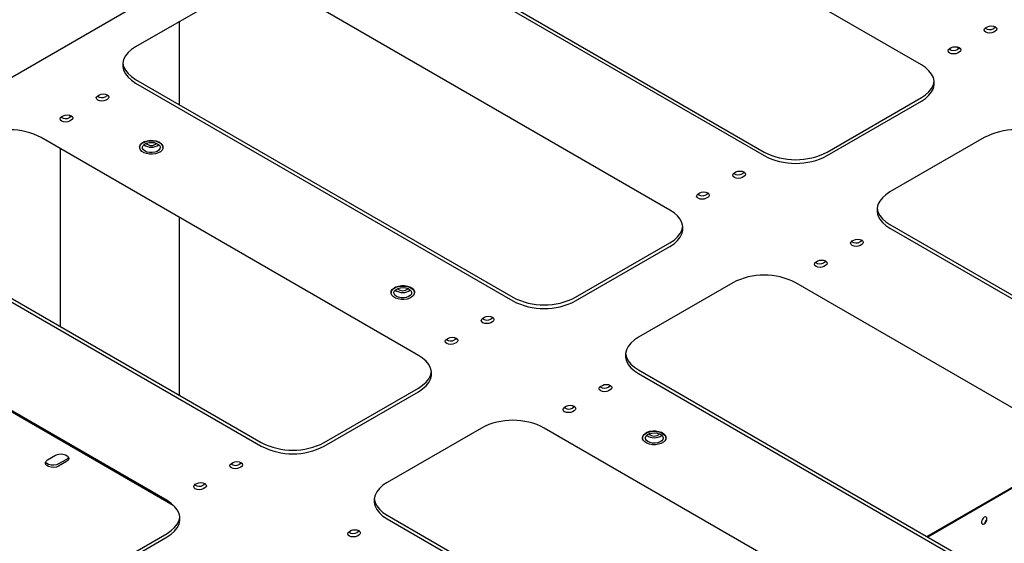
# Model space of a CAD drawing. Units: millimetres. Extents: x 0 to 840, y -3 to 297.
# Drawn here: x 744 to 766, y 109 to 121 of the extents above; entities that cross this region are included whole.
import ezdxf

# ---------------------------------------------------------------- set-up
doc = ezdxf.new("R2010")
doc.units = ezdxf.units.MM
doc.linetypes.add('SLD-Сплошная', pattern=[0])
for name, color, linetype in [('ЗАГЛУШКИ', 96, 'SLD-Сплошная'), ('МОДУЛЬ', 190, 'SLD-Сплошная'), ('ПОДВЕС', 5, 'SLD-Сплошная'), ('РАМА', 1, 'SLD-Сплошная'), ('ЦП', 230, 'SLD-Сплошная')]:
    doc.layers.add(name, color=color, linetype=linetype)

msp = doc.modelspace()

# ---------------------------------------------------------------- linework, layer by layer
at = {"layer": 'ЗАГЛУШКИ', "linetype": 'SLD-Сплошная', "lineweight": 25}
msp.add_line((764.65506, 109.01135), (768.11987, 111.01154), dxfattribs=at)
at = {"layer": 'МОДУЛЬ', "linetype": 'SLD-Сплошная', "lineweight": 25}
for p, q in [((683.03469, 84.10546), (765.99314, 131.99635)), ((764.53161, 119.61426), (756.04633, 124.51271)), ((752.5108, 122.55335), (760.99608, 117.6549)), ((752.5108, 122.47169), (760.99608, 117.57324)), ((748.97526, 121.24708), (746.85394, 120.02247)), ((758.87476, 116.34863), (750.38948, 121.24708)), ((765.98118, 120.45108), (766.01654, 120.47149)), ((766.19331, 120.4511), (766.15796, 120.43069)), ((766.19331, 120.36944), (766.15796, 120.34903)), ((766.208, 120.46129), (766.19331, 120.4511)), ((765.16801, 119.98165), (765.20336, 120.00206)), ((765.32689, 120.02028), (765.3867, 119.98575)), ((765.38014, 119.98166), (765.34479, 119.96125)), ((765.38014, 119.90001), (765.34479, 119.8796)), ((765.39482, 119.99186), (765.38014, 119.98166)), ((746.85394, 119.28771), (755.33922, 114.38927)), ((746.85394, 119.20606), (755.33922, 114.30761)), ((746.00542, 118.92032), (746.04077, 118.94073)), ((746.21755, 118.92033), (746.18219, 118.89992)), ((746.21755, 118.83868), (746.18219, 118.81827)), ((746.23223, 118.93053), (746.21755, 118.92033)), ((762.41029, 117.6549), (764.53161, 118.87951)), ((762.41029, 117.57324), (764.53161, 118.79786)), ((745.19224, 118.45088), (745.2276, 118.47129)), ((745.35112, 118.48952), (745.41094, 118.45499)), ((745.40437, 118.4509), (745.36902, 118.43049)), ((745.40437, 118.36924), (745.36902, 118.34883)), ((745.41906, 118.46109), (745.40437, 118.4509)), ((753.2179, 113.083), (744.73262, 117.98145)), ((747.03069, 117.87938), (747.02185, 117.87427)), ((747.39314, 117.87427), (747.3843, 117.87938)), ((765.94583, 117.98145), (763.82451, 116.75684)), ((746.945, 117.76714), (746.945, 117.75693)), ((747.47, 117.75693), (747.47, 117.76714)), ((760.32433, 117.18545), (760.35968, 117.20586)), ((760.53646, 117.18546), (760.5011, 117.16505)), ((760.55114, 117.19566), (760.53646, 117.18546)), ((760.53646, 117.10381), (760.5011, 117.0834)), ((759.51115, 116.71601), (759.54651, 116.73643)), ((759.72329, 116.71603), (759.68793, 116.69562)), ((759.72329, 116.63437), (759.68793, 116.61396)), ((759.73797, 116.72623), (759.72329, 116.71603)), ((741.19709, 116.02208), (749.68237, 111.12363)), ((741.19709, 115.94043), (749.68237, 111.04198)), ((763.82451, 116.02208), (772.30979, 111.12363)), ((763.82451, 115.94043), (772.30979, 111.04198)), ((762.97598, 115.65468), (763.01133, 115.67509)), ((763.18811, 115.6547), (763.15275, 115.63429)), ((763.20279, 115.6649), (763.18811, 115.6547)), ((756.75344, 114.38927), (758.87476, 115.61388)), ((756.75344, 114.30761), (758.87476, 115.53222)), ((763.18811, 115.57304), (763.15275, 115.55263)), ((762.16281, 115.18525), (762.19816, 115.20566)), ((762.37494, 115.18526), (762.33958, 115.16485)), ((762.38962, 115.19546), (762.37494, 115.18526)), ((762.37494, 115.10361), (762.33958, 115.0832)), ((747.56105, 109.81737), (739.07577, 114.71582)), ((752.68755, 114.61375), (752.67871, 114.60864)), ((753.05, 114.60864), (753.04116, 114.61375)), ((760.28897, 114.71582), (758.16765, 113.4912)), ((770.18847, 109.81737), (761.70319, 114.71582)), ((752.60185, 114.50151), (752.60185, 114.4913)), ((753.12685, 114.4913), (753.12685, 114.50151)), ((754.66747, 113.91982), (754.70283, 113.94023)), ((754.87961, 113.91983), (754.84425, 113.89942)), ((754.89429, 113.93003), (754.87961, 113.91983)), ((754.87961, 113.83818), (754.84425, 113.81777)), ((753.8543, 113.45038), (753.88966, 113.47079)), ((754.01318, 113.48902), (754.07299, 113.45449)), ((754.06643, 113.4504), (754.03108, 113.42999)), ((754.08111, 113.46059), (754.06643, 113.4504)), ((754.06643, 113.36874), (754.03108, 113.34833)), ((758.16765, 112.75645), (766.65293, 107.858)), ((758.16765, 112.67479), (766.65293, 107.77635)), ((751.09658, 111.12363), (753.2179, 112.34824)), ((757.31912, 112.38905), (757.35448, 112.40946)), ((757.53126, 112.38907), (757.4959, 112.36865)), ((757.53126, 112.30741), (757.4959, 112.287)), ((757.54594, 112.39926), (757.53126, 112.38907)), ((751.09658, 111.04198), (753.2179, 112.26659)), ((756.50595, 111.91962), (756.54131, 111.94003)), ((756.66483, 111.95825), (756.72464, 111.92372)), ((756.71808, 111.91963), (756.68273, 111.89922)), ((756.73276, 111.92983), (756.71808, 111.91963)), ((756.71808, 111.83798), (756.68273, 111.81757)), ((754.63212, 111.45018), (752.5108, 110.22557)), ((764.53161, 106.55173), (756.04633, 111.45018)), ((758.25871, 111.23587), (758.25871, 111.22567)), ((758.3444, 111.34812), (758.33556, 111.34301)), ((758.70685, 111.34301), (758.69801, 111.34812)), ((758.78371, 111.22567), (758.78371, 111.23587)), ((749.01062, 110.65418), (749.04597, 110.67459)), ((749.22275, 110.6542), (749.1874, 110.63379)), ((749.22275, 110.57254), (749.1874, 110.55213)), ((749.23743, 110.6644), (749.22275, 110.6542)), ((748.19745, 110.18475), (748.2328, 110.20516)), ((748.40958, 110.18476), (748.37422, 110.16435)), ((748.40958, 110.10311), (748.37422, 110.0827)), ((748.42426, 110.19496), (748.40958, 110.18476)), ((752.5108, 109.49082), (760.99608, 104.59237)), ((752.5108, 109.40916), (760.99608, 104.51071)), ((745.43973, 107.858), (747.56105, 109.08261)), ((745.43973, 107.77635), (747.56105, 109.00096)), ((751.66227, 109.12342), (751.69762, 109.14383)), ((751.8744, 109.12343), (751.83905, 109.10302)), ((751.8744, 109.04178), (751.83905, 109.02137)), ((751.88908, 109.13363), (751.8744, 109.12343))]:
    msp.add_line(p, q, dxfattribs=at)
at = {"layer": 'МОДУЛЬ', "linetype": 'SLD-Сплошная', "lineweight": 25, "flags": 128}
for points in [[(766.15796, 120.34903), (766.11741, 120.33339), (766.06957, 120.3279), (766.02173, 120.33339), (765.98118, 120.34903), (765.95409, 120.37244), (765.94457, 120.40006), (765.95409, 120.42767), (765.98118, 120.45108)], [(766.01654, 120.47149), (766.05709, 120.48713), (766.10493, 120.49263), (766.15276, 120.48713), (766.19331, 120.47149), (766.22041, 120.44808), (766.22993, 120.42047), (766.22041, 120.39285), (766.19331, 120.36944)], [(746.85394, 120.02247), (746.76051, 119.96022), (746.68337, 119.89093), (746.6241, 119.81601), (746.5839, 119.73698), (746.5636, 119.65545), (746.5636, 119.57308), (746.5839, 119.49155), (746.6241, 119.41252), (746.68337, 119.3376), (746.76051, 119.26831), (746.85394, 119.20606)], [(765.34479, 119.8796), (765.30423, 119.86395), (765.2564, 119.85846), (765.20856, 119.86395), (765.16801, 119.8796), (765.14091, 119.90301), (765.1314, 119.93062), (765.14091, 119.95824), (765.16801, 119.98165)], [(765.20336, 120.00206), (765.24392, 120.0177), (765.29175, 120.02319), (765.33959, 120.0177), (765.38014, 120.00206), (765.40724, 119.97865), (765.41675, 119.95103), (765.40724, 119.92342), (765.38014, 119.90001)], [(746.56355, 119.65509), (746.5636, 119.65473), (746.5839, 119.57321), (746.6241, 119.49418), (746.68337, 119.41925), (746.76051, 119.34996), (746.85394, 119.28771)], [(764.53161, 118.79786), (764.62505, 118.8601), (764.70219, 118.9294), (764.76146, 119.00432), (764.80165, 119.08335), (764.82196, 119.16488), (764.82196, 119.24724), (764.80165, 119.32877), (764.76146, 119.4078), (764.70219, 119.48272), (764.62505, 119.55202), (764.53161, 119.61426)], [(764.53161, 118.87951), (764.62505, 118.94176), (764.70219, 119.01105), (764.76146, 119.08597), (764.80165, 119.165), (764.82196, 119.24653), (764.822, 119.24689)], [(746.04077, 118.94073), (746.08132, 118.95637), (746.12916, 118.96186), (746.17699, 118.95637), (746.21755, 118.94073), (746.24464, 118.91732), (746.25416, 118.8897), (746.24464, 118.86209), (746.21755, 118.83868)], [(746.18219, 118.81827), (746.14164, 118.80262), (746.0938, 118.79713), (746.04597, 118.80262), (746.00542, 118.81827), (745.97832, 118.84168), (745.9688, 118.86929), (745.97832, 118.89691), (746.00542, 118.92032)], [(745.36902, 118.34883), (745.32847, 118.33319), (745.28063, 118.3277), (745.2328, 118.33319), (745.19224, 118.34883), (745.16515, 118.37224), (745.15563, 118.39986), (745.16515, 118.42747), (745.19224, 118.45088)], [(745.2276, 118.47129), (745.26815, 118.48693), (745.31599, 118.49243), (745.36382, 118.48693), (745.40437, 118.47129), (745.43147, 118.44788), (745.44099, 118.42027), (745.43147, 118.39265), (745.40437, 118.36924)], [(746.96712, 117.81782), (747.0026, 117.85166), (747.05205, 117.87904), (747.1121, 117.89811), (747.17864, 117.90755), (747.24715, 117.90673), (747.31296, 117.8957), (747.37158, 117.87521), (747.41902, 117.84667), (747.45205, 117.812), (747.46841, 117.77359), (747.46698, 117.73404), (747.44788, 117.69605), (747.41239, 117.66221), (747.36294, 117.63482), (747.3029, 117.61576), (747.23635, 117.60631), (747.16784, 117.60713), (747.10203, 117.61816), (747.04341, 117.63865), (746.99597, 117.6672), (746.96295, 117.70186), (746.94659, 117.74027), (746.94801, 117.77983), (746.96712, 117.81782)], [(746.96712, 117.82802), (747.0026, 117.86186), (747.05205, 117.88925), (747.1121, 117.90832), (747.17864, 117.91776), (747.24715, 117.91694), (747.31296, 117.90591), (747.37158, 117.88542), (747.41902, 117.85687), (747.45205, 117.82221), (747.46841, 117.7838), (747.47, 117.76714)], [(747.02435, 117.80332), (747.05617, 117.83242), (747.10144, 117.85482), (747.15613, 117.86852), (747.21539, 117.8723), (747.27394, 117.86583), (747.32659, 117.84969), (747.36866, 117.8253), (747.39641, 117.79484), (747.40737, 117.76101), (747.40058, 117.72682), (747.37662, 117.6953), (747.33764, 117.66926), (747.2871, 117.65101), (747.22948, 117.64217), (747.16991, 117.64353), (747.11368, 117.65497), (747.06578, 117.67546), (747.03048, 117.70319), (747.01091, 117.7357), (747.0088, 117.7701), (747.02435, 117.80332)], [(746.945, 117.76714), (746.94801, 117.79003), (746.96712, 117.82802)], [(760.5011, 117.0834), (760.46055, 117.06776), (760.41272, 117.06226), (760.36488, 117.06776), (760.32433, 117.0834), (760.29723, 117.10681), (760.28772, 117.13442), (760.29723, 117.16204), (760.32433, 117.18545)], [(760.35968, 117.20586), (760.40024, 117.2215), (760.44807, 117.227), (760.49591, 117.2215), (760.53646, 117.20586), (760.56356, 117.18245), (760.57307, 117.15483), (760.56356, 117.12722), (760.53646, 117.10381)], [(759.54651, 116.73643), (759.58706, 116.75207), (759.6349, 116.75756), (759.68273, 116.75207), (759.72329, 116.73643), (759.75038, 116.71301), (759.7599, 116.6854), (759.75038, 116.65778), (759.72329, 116.63437)], [(763.82451, 116.75684), (763.73107, 116.69459), (763.65393, 116.6253), (763.59466, 116.55037), (763.55447, 116.47134), (763.53416, 116.38981), (763.53416, 116.30745), (763.55447, 116.22592), (763.59466, 116.14689), (763.65393, 116.07197), (763.73107, 116.00268), (763.82451, 115.94043)], [(759.68793, 116.61396), (759.64738, 116.59832), (759.59954, 116.59283), (759.55171, 116.59832), (759.51115, 116.61396), (759.48406, 116.63737), (759.47454, 116.66499), (759.48406, 116.6926), (759.51115, 116.71601)], [(758.87476, 115.53222), (758.96819, 115.59447), (759.04533, 115.66376), (759.1046, 115.73869), (759.1448, 115.81772), (759.1651, 115.89924), (759.1651, 115.98161), (759.1448, 116.06314), (759.1046, 116.14217), (759.04533, 116.21709), (758.96819, 116.28638), (758.87476, 116.34863)], [(763.53412, 116.38946), (763.53416, 116.3891), (763.55447, 116.30757), (763.59466, 116.22854), (763.65393, 116.15362), (763.73107, 116.08433), (763.82451, 116.02208)], [(758.87476, 115.61388), (758.96819, 115.67613), (759.04533, 115.74542), (759.1046, 115.82034), (759.1448, 115.89937), (759.1651, 115.9809), (759.16515, 115.98125)], [(763.15275, 115.55263), (763.1122, 115.53699), (763.06437, 115.5315), (763.01653, 115.53699), (762.97598, 115.55263), (762.94888, 115.57604), (762.93937, 115.60366), (762.94888, 115.63127), (762.97598, 115.65468)], [(763.01133, 115.67509), (763.05189, 115.69074), (763.09972, 115.69623), (763.14756, 115.69074), (763.18811, 115.67509), (763.21521, 115.65168), (763.22472, 115.62407), (763.21521, 115.59645), (763.18811, 115.57304)], [(762.33958, 115.0832), (762.29903, 115.06756), (762.25119, 115.06206), (762.20336, 115.06756), (762.16281, 115.0832), (762.13571, 115.10661), (762.12619, 115.13422), (762.13571, 115.16184), (762.16281, 115.18525)], [(762.19816, 115.20566), (762.23871, 115.2213), (762.28655, 115.2268), (762.33438, 115.2213), (762.37494, 115.20566), (762.40203, 115.18225), (762.41155, 115.15463), (762.40203, 115.12702), (762.37494, 115.10361)], [(752.60185, 114.50151), (752.60486, 114.5244), (752.62397, 114.56239)], [(752.62397, 114.55218), (752.65946, 114.58603), (752.70891, 114.61341), (752.76895, 114.63248), (752.8355, 114.64192), (752.90401, 114.6411), (752.96982, 114.63007), (753.02844, 114.60958), (753.07588, 114.58103), (753.1089, 114.54637), (753.12526, 114.50796), (753.12384, 114.46841), (753.10473, 114.43042), (753.06924, 114.39657), (753.01979, 114.36919), (752.95975, 114.35012), (752.8932, 114.34068), (752.82469, 114.3415), (752.75888, 114.35253), (752.70026, 114.37302), (752.65282, 114.40156), (752.6198, 114.43623), (752.60344, 114.47464), (752.60486, 114.51419), (752.62397, 114.55218)], [(752.62397, 114.56239), (752.65946, 114.59623), (752.70891, 114.62362), (752.76895, 114.64268), (752.8355, 114.65213), (752.90401, 114.6513), (752.96982, 114.64028), (753.02844, 114.61979), (753.07588, 114.59124), (753.1089, 114.55658), (753.12526, 114.51816), (753.12685, 114.50151)], [(752.6812, 114.53769), (752.71303, 114.56679), (752.75829, 114.58919), (752.81298, 114.60288), (752.87224, 114.60667), (752.9308, 114.6002), (752.98345, 114.58406), (753.02551, 114.55967), (753.05326, 114.52921), (753.06423, 114.49538), (753.05743, 114.46119), (753.03348, 114.42967), (752.9945, 114.40363), (752.94395, 114.38538), (752.88633, 114.37654), (752.82676, 114.3779), (752.77053, 114.38933), (752.72264, 114.40983), (752.68734, 114.43756), (752.66776, 114.47007), (752.66566, 114.50446), (752.6812, 114.53769)], [(754.84425, 113.81777), (754.8037, 113.80212), (754.75586, 113.79663), (754.70803, 113.80212), (754.66747, 113.81777), (754.64038, 113.84118), (754.63086, 113.86879), (754.64038, 113.89641), (754.66747, 113.91982)], [(754.70283, 113.94023), (754.74338, 113.95587), (754.79122, 113.96136), (754.83905, 113.95587), (754.87961, 113.94023), (754.9067, 113.91682), (754.91622, 113.8892), (754.9067, 113.86159), (754.87961, 113.83818)], [(754.03108, 113.34833), (753.99052, 113.33269), (753.94269, 113.3272), (753.89485, 113.33269), (753.8543, 113.34833), (753.8272, 113.37174), (753.81769, 113.39936), (753.8272, 113.42697), (753.8543, 113.45038)], [(753.88966, 113.47079), (753.93021, 113.48644), (753.97804, 113.49193), (754.02588, 113.48644), (754.06643, 113.47079), (754.09353, 113.44738), (754.10304, 113.41977), (754.09353, 113.39215), (754.06643, 113.36874)], [(758.16765, 113.4912), (758.07422, 113.42895), (757.99708, 113.35966), (757.93781, 113.28474), (757.89761, 113.20571), (757.87731, 113.12418), (757.87731, 113.04182), (757.89761, 112.96029), (757.93781, 112.88126), (757.99708, 112.80633), (758.07422, 112.73704), (758.16765, 112.67479)], [(753.2179, 112.26659), (753.31134, 112.32884), (753.38848, 112.39813), (753.44775, 112.47305), (753.48794, 112.55208), (753.50825, 112.63361), (753.50825, 112.71598), (753.48794, 112.79751), (753.44775, 112.87654), (753.38848, 112.95146), (753.31134, 113.02075), (753.2179, 113.083)], [(757.87726, 113.12383), (757.87731, 113.12347), (757.89761, 113.04194), (757.93781, 112.96291), (757.99708, 112.88799), (758.07422, 112.8187), (758.16765, 112.75645)], [(753.2179, 112.34824), (753.31134, 112.41049), (753.38848, 112.47978), (753.44775, 112.55471), (753.48794, 112.63374), (753.50825, 112.71527), (753.50829, 112.71562)], [(757.4959, 112.287), (757.45535, 112.27136), (757.40751, 112.26587), (757.35968, 112.27136), (757.31912, 112.287), (757.29203, 112.31041), (757.28251, 112.33803), (757.29203, 112.36564), (757.31912, 112.38905)], [(757.35448, 112.40946), (757.39503, 112.4251), (757.44287, 112.4306), (757.4907, 112.4251), (757.53126, 112.40946), (757.55835, 112.38605), (757.56787, 112.35844), (757.55835, 112.33082), (757.53126, 112.30741)], [(756.68273, 111.81757), (756.64217, 111.80192), (756.59434, 111.79643), (756.5465, 111.80192), (756.50595, 111.81757), (756.47885, 111.84098), (756.46934, 111.86859), (756.47885, 111.89621), (756.50595, 111.91962)], [(756.54131, 111.94003), (756.58186, 111.95567), (756.62969, 111.96116), (756.67753, 111.95567), (756.71808, 111.94003), (756.74518, 111.91662), (756.75469, 111.889), (756.74518, 111.86139), (756.71808, 111.83798)], [(758.25871, 111.23587), (758.26172, 111.25877), (758.28082, 111.29676)], [(758.28082, 111.28655), (758.31631, 111.32039), (758.36576, 111.34778), (758.42581, 111.36684), (758.49235, 111.37629), (758.56086, 111.37547), (758.62667, 111.36444), (758.68529, 111.34395), (758.73273, 111.3154), (758.76576, 111.28074), (758.78211, 111.24232), (758.78069, 111.20277), (758.76159, 111.16478), (758.7261, 111.13094), (758.67665, 111.10356), (758.6166, 111.08449), (758.55006, 111.07505), (758.48155, 111.07587), (758.41574, 111.0869), (758.35712, 111.10738), (758.30968, 111.13593), (758.27665, 111.17059), (758.2603, 111.20901), (758.26172, 111.24856), (758.28082, 111.28655)], [(758.28082, 111.29676), (758.31631, 111.3306), (758.36576, 111.35799), (758.42581, 111.37705), (758.49235, 111.38649), (758.56086, 111.38567), (758.62667, 111.37464), (758.68529, 111.35416), (758.73273, 111.32561), (758.76576, 111.29095), (758.78211, 111.25253), (758.78371, 111.23587)], [(758.33806, 111.27206), (758.36988, 111.30116), (758.41515, 111.32355), (758.46984, 111.33725), (758.52909, 111.34103), (758.58765, 111.33457), (758.6403, 111.31842), (758.68237, 111.29404), (758.71012, 111.26358), (758.72108, 111.22975), (758.71428, 111.19556), (758.69033, 111.16404), (758.65135, 111.138), (758.60081, 111.11975), (758.54319, 111.11091), (758.48362, 111.11227), (758.42739, 111.1237), (758.37949, 111.14419), (758.34419, 111.17193), (758.32462, 111.20444), (758.32251, 111.23883), (758.33806, 111.27206)], [(749.1874, 110.55213), (749.14684, 110.53649), (749.09901, 110.531), (749.05117, 110.53649), (749.01062, 110.55213), (748.98352, 110.57554), (748.97401, 110.60316), (748.98352, 110.63077), (749.01062, 110.65418)], [(749.04597, 110.67459), (749.08653, 110.69024), (749.13436, 110.69573), (749.1822, 110.69024), (749.22275, 110.67459), (749.24985, 110.65118), (749.25936, 110.62357), (749.24985, 110.59595), (749.22275, 110.57254)], [(748.37422, 110.0827), (748.33367, 110.06706), (748.28583, 110.06156), (748.238, 110.06706), (748.19745, 110.0827), (748.17035, 110.10611), (748.16083, 110.13372), (748.17035, 110.16134), (748.19745, 110.18475)], [(748.2328, 110.20516), (748.27335, 110.2208), (748.32119, 110.2263), (748.36903, 110.2208), (748.40958, 110.20516), (748.43667, 110.18175), (748.44619, 110.15413), (748.43667, 110.12652), (748.40958, 110.10311)], [(752.5108, 110.22557), (752.41736, 110.16332), (752.34023, 110.09403), (752.28095, 110.01911), (752.24076, 109.94008), (752.22045, 109.85855), (752.22045, 109.77618), (752.24076, 109.69466), (752.28095, 109.61563), (752.34023, 109.5407), (752.41736, 109.47141), (752.5108, 109.40916)], [(747.56105, 109.00096), (747.65448, 109.06321), (747.73162, 109.1325), (747.79089, 109.20742), (747.83109, 109.28645), (747.8514, 109.36798), (747.8514, 109.45035), (747.83109, 109.53187), (747.79089, 109.6109), (747.73162, 109.68583), (747.65448, 109.75512), (747.56105, 109.81737)], [(752.22041, 109.85819), (752.22045, 109.85784), (752.24076, 109.77631), (752.28095, 109.69728), (752.34023, 109.62236), (752.41736, 109.55306), (752.5108, 109.49082)], [(747.56105, 109.08261), (747.65448, 109.14486), (747.73162, 109.21415), (747.79089, 109.28908), (747.83109, 109.36811), (747.8514, 109.44963), (747.85144, 109.44999)], [(751.83905, 109.02137), (751.79849, 109.00573), (751.75066, 109.00023), (751.70282, 109.00573), (751.66227, 109.02137), (751.63517, 109.04478), (751.62566, 109.07239), (751.63517, 109.10001), (751.66227, 109.12342)], [(751.69762, 109.14383), (751.73818, 109.15947), (751.78601, 109.16497), (751.83385, 109.15947), (751.8744, 109.14383), (751.9015, 109.12042), (751.91101, 109.0928), (751.9015, 109.06519), (751.8744, 109.04178)]]:
    msp.add_lwpolyline(points, dxfattribs=at)
at = {"layer": 'МОДУЛЬ', "linetype": 'SLD-Сплошная', "lineweight": 25}
for centre, radius, start, end in [((766.07029, 120.58705), 0.17927, 234.62306, 299.278714), ((765.25711, 120.11762), 0.17927, 234.62306, 299.278714), ((746.09452, 119.05628), 0.17927, 234.62306, 299.278714), ((745.28135, 118.58685), 0.17927, 234.62306, 299.278714), ((744.02552, 116.6236), 1.53093, 62.491426, 117.508574), ((766.65293, 116.6236), 1.53093, 62.491426, 117.508574), ((747.2075, 117.97067), 0.16997, 225.422179, 314.577822), ((747.2075, 118.04217), 0.28093, 232.877407, 307.122593), ((761.70319, 119.01274), 1.53093, 242.491426, 297.508574), ((761.70319, 118.93109), 1.53093, 242.491426, 297.508574), ((760.41343, 117.32142), 0.17927, 234.62306, 299.278714), ((759.60026, 116.85198), 0.17927, 234.62306, 299.278714), ((763.06508, 115.79065), 0.17927, 234.62306, 299.278714), ((762.25191, 115.32122), 0.17927, 234.62306, 299.278714), ((760.99608, 113.35797), 1.53093, 62.491426, 117.508574), ((752.86435, 114.77654), 0.28093, 232.877407, 307.122593), ((752.86435, 114.70504), 0.16997, 225.42223, 314.57777), ((756.04633, 115.74711), 1.53093, 242.491426, 297.508574), ((756.04633, 115.66545), 1.53093, 242.491426, 297.508574), ((754.75658, 114.05579), 0.17927, 234.62306, 299.278714), ((753.94341, 113.58635), 0.17927, 234.62306, 299.278714), ((757.40823, 112.52502), 0.17927, 234.62306, 299.278714), ((756.59506, 112.05559), 0.17927, 234.62306, 299.278714), ((755.33922, 110.09234), 1.53093, 62.491426, 117.508574), ((758.52121, 111.51091), 0.28093, 232.877407, 307.122593), ((758.52121, 111.43941), 0.16997, 225.422093, 314.577908), ((750.38948, 112.48148), 1.53093, 242.491426, 297.508574), ((750.38948, 112.39982), 1.53093, 242.491426, 297.508574), ((749.09972, 110.79015), 0.17927, 234.62306, 299.278714), ((748.28655, 110.32072), 0.17927, 234.62306, 299.278714), ((751.75137, 109.25939), 0.17927, 234.62306, 299.278714)]:
    msp.add_arc(centre, radius, start, end, dxfattribs=at)
at = {"layer": 'ПОДВЕС', "linetype": 'SLD-Сплошная', "lineweight": 25}
for p, q in [((747.84212, 118.71725), (747.84212, 120.59293)), ((745.15866, 117.7355), (745.15866, 113.73511)), ((747.84212, 112.18599), (747.84212, 116.18638))]:
    msp.add_line(p, q, dxfattribs=at)
at = {"layer": 'РАМА', "linetype": 'SLD-Сплошная', "lineweight": 25}
for p, q in [((768.1393, 111.00033), (764.67448, 109.00013)), ((765.88572, 109.34009), (765.88572, 109.32785)), ((766.00593, 109.39724), (766.00593, 109.40949))]:
    msp.add_line(p, q, dxfattribs=at)
at = {"layer": 'РАМА', "linetype": 'SLD-Сплошная', "lineweight": 25, "flags": 128}
for points in [[(766.00593, 109.40949), (766.00136, 109.43341), (765.98833, 109.4484), (765.96883, 109.45219), (765.94583, 109.4442), (765.92283, 109.42564), (765.90333, 109.39933), (765.8903, 109.3693), (765.88572, 109.34009)], [(765.88572, 109.32785), (765.8903, 109.30393), (765.90333, 109.28893), (765.92283, 109.28514), (765.94583, 109.29314), (765.96883, 109.3117), (765.98833, 109.338), (766.00136, 109.36804), (766.00593, 109.39724)]]:
    msp.add_lwpolyline(points, dxfattribs=at)
at = {"layer": 'РАМА', "linetype": 'SLD-Сплошная', "lineweight": 25}
msp.add_arc((766.08925, 109.29251), 0.13299, 128.797792, 177.085177, dxfattribs=at)
at = {"layer": 'ЦП', "linetype": 'SLD-Сплошная', "lineweight": 25}
for p, q in [((743.58357, 112.09322), (747.70016, 109.71676)), ((744.87404, 110.73594), (745.05082, 110.83799)), ((745.29831, 110.74411), (745.12153, 110.64206)), ((745.29831, 110.69512), (745.12153, 110.59307))]:
    msp.add_line(p, q, dxfattribs=at)
at = {"layer": 'ЦП', "linetype": 'SLD-Сплошная', "lineweight": 25, "flags": 128}
for points in [[(745.05082, 110.83799), (745.10061, 110.85811), (745.15931, 110.86719), (745.21986, 110.86414), (745.27494, 110.84931), (745.31792, 110.8245), (745.3436, 110.7927), (745.3489, 110.75775), (745.33317, 110.72386), (745.29831, 110.69512)], [(745.34434, 110.79105), (745.33317, 110.77285), (745.29831, 110.74411)], [(745.12153, 110.59307), (745.07175, 110.57294), (745.01304, 110.56386), (744.95249, 110.56692), (744.89741, 110.58175), (744.85444, 110.60656), (744.82875, 110.63836), (744.82345, 110.67331), (744.83918, 110.7072), (744.87404, 110.73594)], [(745.12153, 110.64206), (745.07175, 110.62193), (745.01304, 110.61285), (744.95249, 110.61591), (744.89741, 110.63074), (744.85444, 110.65555), (744.82875, 110.68735), (744.82801, 110.689)]]:
    msp.add_lwpolyline(points, dxfattribs=at)

doc.saveas('drawing.dxf')
